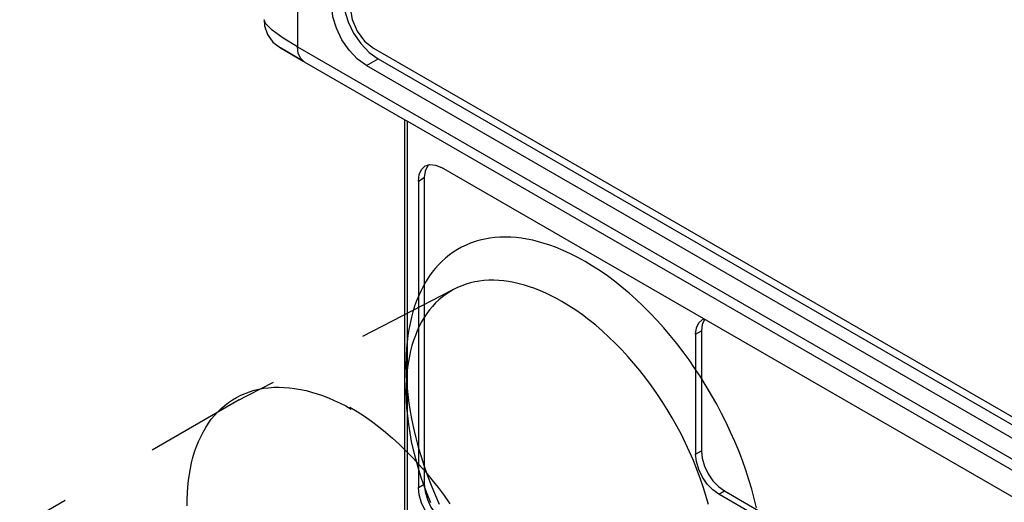
# Model space of a CAD drawing. Units: inches. Extents: x 0.7 to 21.3, y 0.5 to 16.
# Drawn here: x 17.4 to 18.6, y 10.1 to 10.7 of the extents above; entities that cross this region are included whole.
import ezdxf

# ---------------------------------------------------------------- set-up
doc = ezdxf.new("R2010")
doc.units = ezdxf.units.IN
doc.header["$LTSCALE"] = 1.21
doc.header["$MEASUREMENT"] = 0
doc.linetypes.add('HIDDEN', pattern=[0.2, 0.1, -0.1])
doc.layers.get('0').update_dxf_attribs({"linetype": 'CONTINUOUS'})
doc.layers.add('AXIS', color=7, linetype='CONTINUOUS')
doc.layers.add('SKETCHED_ENT', color=7, linetype='CONTINUOUS')

msp = doc.modelspace()

# ---------------------------------------------------------------- linework, layer by layer
at = {"color": 7, "linetype": 'CONTINUOUS'}
for p, q in [((17.7166, 12.2323), (17.7166, 10.6228)), ((17.6763, 10.6555), (17.6763, 10.6555)), ((17.696, 10.6214), (17.7236, 10.6054)), ((17.7248, 10.6048), (17.696, 10.6214)), ((17.7166, 10.6228), (18.9964, 9.8839)), ((17.7997, 10.6001), (17.8137, 10.6081)), ((17.8028, 10.616), (17.8137, 10.6081)), ((17.8137, 10.6081), (18.9272, 9.9652)), ((17.7248, 10.6048), (17.8461, 10.5347)), ((17.7997, 10.6001), (18.9133, 9.9572)), ((17.8461, 9.9986), (17.8461, 10.5347)), ((17.8461, 10.5347), (17.849, 10.533)), ((17.849, 9.9946), (17.849, 10.533)), ((17.849, 10.533), (19.1425, 9.7863)), ((17.8745, 10.4803), (17.8731, 10.479)), ((18.8228, 9.9387), (17.8902, 10.4771)), ((17.8624, 10.461), (17.8693, 10.4651)), ((17.8693, 10.4651), (17.8693, 10.0954)), ((17.8624, 10.461), (17.8624, 10.0914)), ((18.2043, 10.288), (18.2034, 10.2802)), ((18.2071, 10.2941), (18.2043, 10.288)), ((18.2046, 10.2942), (18.2061, 10.2947)), ((18.1964, 10.2762), (18.2034, 10.2802)), ((18.1964, 10.2762), (18.1964, 10.1315)), ((18.2034, 10.2802), (18.2034, 10.1356)), ((18.1964, 10.1315), (18.2034, 10.1356)), ((17.8624, 10.0914), (17.8693, 10.0954)), ((18.2243, 10.0833), (18.2312, 10.0873)), ((18.2312, 10.0873), (18.8367, 9.7378)), ((18.8298, 9.7338), (18.2243, 10.0833))]:
    msp.add_line(p, q, dxfattribs=at)
for points in [[(17.7997, 10.6001), (17.7889, 10.608), (17.7789, 10.6186), (17.7702, 10.6312), (17.7636, 10.6451), (17.7594, 10.6591), (17.758, 10.6724)], [(17.7733, 10.6671), (17.7775, 10.6531), (17.7841, 10.6393), (17.7928, 10.6266), (17.8028, 10.616)], [(17.6763, 10.6555), (17.677, 10.6481), (17.6806, 10.6375), (17.6871, 10.6283), (17.696, 10.6214)], [(17.7166, 10.6228), (17.6994, 10.6334), (17.6861, 10.643), (17.6782, 10.651), (17.6763, 10.6555)], [(17.7248, 10.6048), (17.7204, 10.6089), (17.7176, 10.615), (17.7166, 10.6228)], [(17.8624, 10.461), (17.8633, 10.4688), (17.8661, 10.475), (17.8705, 10.4791)], [(17.8731, 10.479), (17.8703, 10.4728), (17.8693, 10.4651)], [(17.8705, 10.4791), (17.8763, 10.4808), (17.883, 10.4802), (17.8902, 10.4771)], [(18.1964, 10.2762), (18.1974, 10.284), (18.2002, 10.2901), (18.2046, 10.2942)], [(18.2034, 10.1356), (18.2043, 10.1267), (18.2071, 10.1173), (18.2116, 10.1081), (18.2173, 10.0997), (18.224, 10.0926), (18.2312, 10.0873)], [(18.2243, 10.0833), (18.2171, 10.0886), (18.2104, 10.0957), (18.2046, 10.1041), (18.2002, 10.1133), (18.1974, 10.1227), (18.1964, 10.1315)], [(17.8902, 10.0431), (17.883, 10.0484), (17.8763, 10.0555), (17.8705, 10.0639), (17.8661, 10.0731), (17.8633, 10.0825), (17.8624, 10.0914)], [(17.8693, 10.0954), (17.8703, 10.0865), (17.8731, 10.0772), (17.8775, 10.0679), (17.8832, 10.0595), (17.89, 10.0524), (17.8972, 10.0472)]]:
    msp.add_lwpolyline(points, dxfattribs=at)
at = {"layer": 'AXIS', "color": 7, "linetype": 'CONTINUOUS'}
msp.add_line((17.8081, 10.621), (18.9216, 9.9781), dxfattribs=at)
msp.add_lwpolyline([(17.7802, 10.6692), (17.7824, 10.6557), (17.7884, 10.6417), (17.7974, 10.6296), (17.8081, 10.621)], dxfattribs=at)
at = {"layer": 'SKETCHED_ENT', "color": 7, "linetype": 'HIDDEN'}
for p, q in [((17.9024, 10.3289), (17.6427, 10.1951)), ((17.6463, 10.197), (17.3819, 10.0443))]:
    msp.add_line(p, q, dxfattribs=at)
for points in [[(18.0631, 10.364), (18.0545, 10.3688), (18.0457, 10.3732), (18.0368, 10.3773), (18.0276, 10.3811), (18.0209, 10.3835), (18.014, 10.3858), (18.0071, 10.3878), (18.0001, 10.3895), (17.9931, 10.3909), (17.9866, 10.392), (17.9801, 10.3927), (17.9736, 10.3932), (17.967, 10.3934), (17.9604, 10.3932), (17.9544, 10.3928), (17.9483, 10.3921), (17.9424, 10.391), (17.9364, 10.3897), (17.9306, 10.388), (17.9251, 10.386), (17.9197, 10.3838), (17.9144, 10.3812), (17.9093, 10.3784), (17.9044, 10.3752), (17.8996, 10.3718), (17.895, 10.368), (17.8906, 10.3641), (17.8864, 10.3598), (17.8825, 10.3554), (17.8786, 10.3505), (17.8749, 10.3454), (17.8715, 10.3401), (17.8684, 10.3346), (17.8655, 10.329), (17.8627, 10.3228), (17.8601, 10.3164), (17.8578, 10.31), (17.8557, 10.3034), (17.8539, 10.2968), (17.8523, 10.2894), (17.8508, 10.282), (17.8497, 10.2746), (17.8488, 10.2671), (17.8481, 10.2596), (17.8475, 10.2493), (17.8473, 10.239), (17.8475, 10.2287), (17.8481, 10.2184), (17.849, 10.2074), (17.8503, 10.1963), (17.852, 10.1854), (17.8539, 10.1744), (17.8564, 10.1629), (17.8591, 10.1515), (17.8622, 10.1401), (17.8655, 10.1288), (17.8693, 10.1172), (17.8734, 10.1056), (17.8778, 10.0942), (17.8825, 10.0828), (17.8875, 10.0714)], [(18.2698, 10.0668), (18.2671, 10.0782), (18.264, 10.0896), (18.2607, 10.1009), (18.2569, 10.1125), (18.2528, 10.1241), (18.2484, 10.1355), (18.2437, 10.1469), (18.2386, 10.1583), (18.2333, 10.1697), (18.2277, 10.1809), (18.2218, 10.192), (18.2156, 10.203), (18.2092, 10.2138), (18.2025, 10.2245), (18.1956, 10.235), (18.1885, 10.2452), (18.1812, 10.2552), (18.1736, 10.2651), (18.1657, 10.2747), (18.1579, 10.2839), (18.1499, 10.2928), (18.1416, 10.3016), (18.1331, 10.3101), (18.1248, 10.318), (18.1163, 10.3256), (18.1075, 10.333), (18.0986, 10.3401), (18.09, 10.3465), (18.0812, 10.3526), (18.0723, 10.3585), (18.0631, 10.364)], [(18.0353, 10.3158), (18.0289, 10.3193), (18.0225, 10.3226), (18.016, 10.3258), (18.0094, 10.3287), (18.0026, 10.3313), (17.9964, 10.3335), (17.9902, 10.3355), (17.9838, 10.3372), (17.9774, 10.3386), (17.971, 10.3398), (17.9651, 10.3406), (17.9592, 10.3411), (17.9532, 10.3414), (17.9472, 10.3413), (17.9413, 10.3409), (17.9358, 10.3403), (17.9304, 10.3394), (17.925, 10.3381), (17.9197, 10.3366), (17.9145, 10.3347), (17.9095, 10.3326), (17.9047, 10.3302), (17.9001, 10.3275), (17.8956, 10.3246), (17.8913, 10.3214), (17.8871, 10.3178), (17.8831, 10.314), (17.8793, 10.3099), (17.8758, 10.3057), (17.8725, 10.3012), (17.8692, 10.2963), (17.8662, 10.2911), (17.8634, 10.2859), (17.8609, 10.2805), (17.8587, 10.2749), (17.8565, 10.2688), (17.8545, 10.2625), (17.8528, 10.2562), (17.8514, 10.2498), (17.8502, 10.2433), (17.8491, 10.2361), (17.8483, 10.229), (17.8478, 10.2217), (17.8474, 10.2145), (17.8473, 10.2073), (17.8475, 10.1974), (17.8481, 10.1876), (17.849, 10.1777), (17.8502, 10.1679), (17.8518, 10.1575), (17.8538, 10.1471), (17.8561, 10.1368), (17.8587, 10.1265), (17.8617, 10.1158), (17.865, 10.1052), (17.8686, 10.0947), (17.8725, 10.0842), (17.8768, 10.0736)], [(18.2118, 10.0711), (18.2088, 10.0818), (18.2055, 10.0924), (18.2019, 10.1029), (18.198, 10.1133), (18.1937, 10.124), (18.1891, 10.1345), (18.1843, 10.1449), (18.1792, 10.1552), (18.1738, 10.1654), (18.1681, 10.1755), (18.1622, 10.1855), (18.156, 10.1953), (18.1497, 10.2048), (18.1431, 10.2142), (18.1363, 10.2234), (18.1292, 10.2325), (18.1221, 10.241), (18.1148, 10.2494), (18.1073, 10.2576), (18.0995, 10.2656), (18.0919, 10.2729), (18.0841, 10.2801), (18.0761, 10.287), (18.0679, 10.2936), (18.06, 10.2996), (18.052, 10.3053), (18.0437, 10.3107), (18.0353, 10.3158)], [(17.5837, 10.0693), (17.5838, 10.077), (17.584, 10.0846), (17.5846, 10.0923), (17.5853, 10.0999), (17.5864, 10.1075), (17.5876, 10.1143), (17.589, 10.1211), (17.5907, 10.1278), (17.5927, 10.1345), (17.595, 10.1411), (17.5974, 10.1469), (17.6, 10.1527), (17.6028, 10.1583), (17.606, 10.1637), (17.6094, 10.169), (17.6128, 10.1738), (17.6165, 10.1783), (17.6205, 10.1826), (17.6247, 10.1867), (17.6291, 10.1905), (17.6336, 10.194), (17.6383, 10.1972), (17.6432, 10.2001), (17.6483, 10.2027), (17.6535, 10.2049), (17.6589, 10.207), (17.6645, 10.2087), (17.6702, 10.21), (17.676, 10.2111), (17.6818, 10.2118), (17.6881, 10.2123), (17.6944, 10.2124), (17.7007, 10.2122), (17.707, 10.2117), (17.7132, 10.2109), (17.7201, 10.2097), (17.7269, 10.2083), (17.7336, 10.2065), (17.7402, 10.2045), (17.7468, 10.2022), (17.754, 10.1995), (17.761, 10.1965), (17.768, 10.1933), (17.7748, 10.1898), (17.7815, 10.1861)], [(17.7797, 10.1885), (17.7886, 10.1832), (17.7973, 10.1775), (17.8058, 10.1715), (17.8141, 10.1652), (17.8227, 10.1582), (17.8311, 10.151), (17.8394, 10.1435), (17.8473, 10.1357), (17.8555, 10.1273), (17.8634, 10.1187), (17.8711, 10.1099), (17.8786, 10.1009), (17.886, 10.0914), (17.8932, 10.0817), (17.9001, 10.0718)]]:
    msp.add_lwpolyline(points, dxfattribs=at)

doc.saveas('drawing.dxf')
